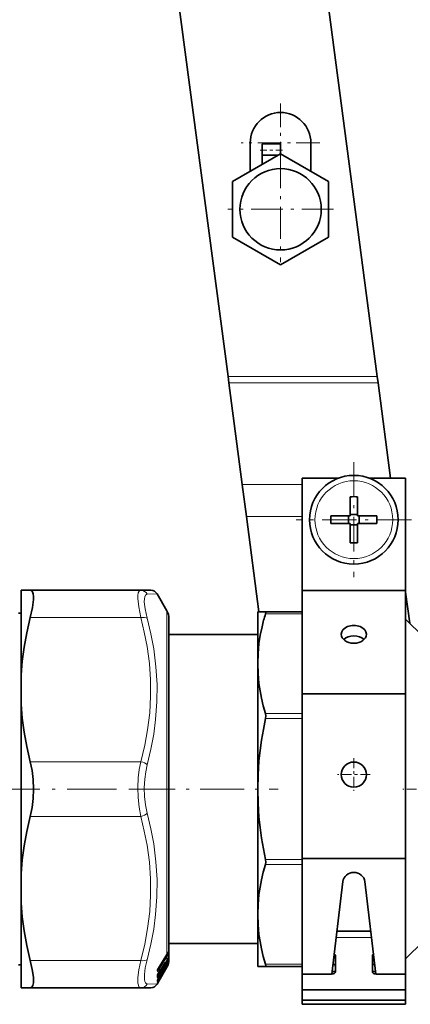
# Model space of a CAD drawing. Extents: x 0 to 420, y 0 to 297.
# Drawn here: x 101 to 114, y 129 to 162 of the extents above; entities that cross this region are included whole.
import ezdxf

# ---------------------------------------------------------------- set-up
doc = ezdxf.new("R2010")
doc.units = 0
doc.linetypes.add('DASHDOT', pattern=[18.5, 12, -3, 0.5, -3])

msp = doc.modelspace()

# ---------------------------------------------------------------- linework, layer by layer
at = {"color": 7, "lineweight": 35}
for p, q in [((108.94442, 179.676849), (112.822388, 150.220764)), ((107.779243, 150.220764), (104.158997, 177.719254)), ((108.530777, 158.129913), (108.530777, 157.16452)), ((108.930779, 157.71524), (108.930779, 158.091415)), ((109.555779, 158.091415), (108.930779, 158.091415)), ((109.555779, 157.756302), (109.555779, 158.091415)), ((110.580772, 158.129913), (110.580772, 157.16452)), ((109.555779, 157.756302), (107.930779, 156.818115)), ((109.48465, 157.71524), (108.930779, 157.71524)), ((108.930779, 157.395477), (108.930779, 157.71524)), ((111.180779, 156.818115), (109.555779, 157.756302)), ((107.930779, 156.818115), (107.930779, 154.941711)), ((111.180779, 154.941711), (111.180779, 156.818115)), ((107.930779, 154.941711), (109.555779, 154.003525)), ((109.555779, 154.003525), (111.180779, 154.941711)), ((107.8078, 150.003845), (107.779243, 150.220764)), ((108.259964, 146.569366), (107.8078, 150.003845)), ((112.822388, 150.220764), (112.850952, 150.003845)), ((113.275597, 146.778305), (112.850952, 150.003845)), ((110.283379, 142.985413), (110.283379, 146.77832)), ((111.494858, 146.77832), (110.283379, 146.77832)), ((113.783379, 146.77832), (112.571892, 146.77832)), ((113.783379, 142.985413), (113.783379, 146.77832)), ((108.402756, 145.484711), (108.259964, 146.569366)), ((111.908379, 146.156403), (111.908379, 145.607117)), ((112.158379, 146.156403), (112.158379, 145.503311)), ((111.908379, 145.503311), (111.908379, 145.607117)), ((108.402756, 145.484711), (108.82653, 142.265808)), ((111.255295, 145.503311), (111.908379, 145.503311)), ((111.255295, 145.253311), (111.908379, 145.253311)), ((111.855873, 145.253311), (111.855873, 145.503311)), ((111.908379, 145.555817), (112.158379, 145.555817)), ((111.908379, 144.60022), (111.908379, 145.253311)), ((112.811462, 145.503311), (112.158379, 145.503311)), ((112.158379, 145.253311), (112.158379, 145.149506)), ((112.811462, 145.253311), (112.158379, 145.253311)), ((112.210876, 145.253311), (112.210876, 145.503311)), ((111.908379, 145.200806), (112.158379, 145.200806)), ((112.158379, 144.60022), (112.158379, 145.149506)), ((100.783379, 142.990814), (101.095284, 142.990814)), ((100.783379, 142.990814), (100.783379, 140.130966)), ((101.095284, 142.990814), (104.829994, 142.990814)), ((104.829994, 142.990814), (105.1679, 142.990814)), ((110.283379, 139.485413), (110.283379, 142.985413)), ((113.783379, 142.985413), (110.283379, 142.985413)), ((113.92067, 141.87851), (113.783371, 142.921402)), ((113.783379, 139.485413), (113.783379, 142.985413)), ((105.716393, 142.290817), (105.384407, 142.865814)), ((108.783379, 141.531311), (108.783379, 142.265808)), ((109.046318, 142.265808), (108.783379, 142.265808)), ((109.046318, 142.265808), (110.283379, 142.265808)), ((100.697052, 142.21582), (100.783379, 142.21582)), ((105.783379, 142.040817), (105.783379, 141.490799)), ((105.783379, 131.197769), (105.783379, 142.040817)), ((113.783371, 142.015808), (114.386932, 141.412262)), ((105.783379, 141.490814), (108.783379, 141.490814)), ((108.783379, 140.508453), (108.783379, 141.531311)), ((108.783379, 136.265808), (108.783379, 140.508453)), ((100.783379, 139.125656), (100.783379, 140.130966)), ((110.283379, 133.915146), (110.283379, 139.485413)), ((113.783379, 139.485413), (110.283379, 139.485413)), ((113.783379, 133.915146), (113.783379, 139.485413)), ((100.783379, 139.125656), (100.783379, 133.40596)), ((108.783379, 132.023163), (108.783379, 136.265808)), ((110.283379, 130.000641), (110.283379, 133.915146)), ((113.783379, 133.915146), (110.283379, 133.915146)), ((113.783379, 128.981766), (113.783379, 133.915146)), ((100.783379, 133.40596), (100.783379, 132.400665)), ((111.292709, 130.000885), (111.660645, 133.131592)), ((112.406113, 133.131592), (112.77404, 130.000885)), ((100.783379, 132.400665), (100.783379, 130.342133)), ((108.783379, 130.265808), (108.783379, 132.023163)), ((112.602821, 131.457748), (111.463928, 131.457748)), ((105.783379, 130.490814), (105.783379, 131.197769)), ((105.783379, 131.040833), (105.783379, 130.490814)), ((105.783379, 131.040817), (108.783379, 131.040817)), ((113.783371, 130.515808), (114.386925, 131.11937)), ((113.783379, 130.726257), (113.783379, 131.238083)), ((105.715828, 130.669235), (105.430862, 130.207611)), ((105.744293, 130.721771), (105.757973, 130.751312)), ((111.408379, 130.089035), (111.408379, 130.61937)), ((112.658379, 130.089035), (112.658379, 130.61937)), ((113.783379, 130.66806), (113.783379, 130.354202)), ((100.697052, 130.315811), (100.783379, 130.315811)), ((100.783379, 130.342133), (100.783379, 129.540817)), ((105.615707, 130.338974), (105.564667, 130.253662)), ((105.650604, 130.342545), (105.588028, 130.292801)), ((105.716087, 130.447281), (105.659447, 130.352631)), ((105.716293, 130.309097), (105.659645, 130.212158)), ((105.716393, 130.259125), (105.696663, 130.22496)), ((105.745285, 130.50351), (105.760849, 130.540192)), ((108.783379, 130.265808), (109.046318, 130.265808)), ((109.046318, 130.265808), (110.283379, 130.265808)), ((105.398582, 130.136658), (105.397301, 130.131119)), ((105.397331, 130.115891), (105.397331, 130.132217)), ((105.398872, 129.976929), (105.397911, 129.973297)), ((105.481819, 130.130554), (105.431061, 130.045685)), ((105.482025, 129.953766), (105.431259, 129.866837)), ((105.514336, 130.117966), (105.437981, 130.057281)), ((105.716393, 130.240845), (105.444153, 129.769287)), ((105.51371, 129.971375), (105.475166, 129.942032)), ((105.527946, 130.171158), (105.527573, 130.170258)), ((105.527946, 130.171158), (105.530327, 130.177917)), ((105.529785, 129.928574), (105.528091, 129.924973)), ((105.528496, 130.147003), (105.528313, 130.171951)), ((105.528488, 130.000671), (105.528465, 130.010788)), ((105.531242, 130.018677), (105.529701, 130.014175)), ((105.530121, 129.92926), (105.529785, 129.928574)), ((105.531937, 130.183807), (105.530327, 130.177917)), ((105.531517, 130.019424), (105.531242, 130.018677)), ((105.532219, 130.184723), (105.531937, 130.183807)), ((105.615906, 130.173279), (105.564865, 130.085876)), ((105.615997, 130.081467), (105.564957, 129.993073)), ((105.649986, 130.201233), (105.618027, 130.176895)), ((105.659813, 130.155823), (105.661469, 130.159683)), ((105.66227, 130.161423), (105.661469, 130.159683)), ((111.283379, 130.000641), (110.283379, 130.000641)), ((110.283379, 129.470322), (110.283379, 130.000641)), ((111.303474, 130.092468), (111.408379, 130.092468)), ((112.658379, 130.092468), (112.763275, 130.092468)), ((112.783379, 130.000641), (113.783379, 130.000641)), ((113.783379, 129.470322), (113.783379, 130.000641)), ((105.444153, 129.769287), (105.384407, 129.665802)), ((105.396851, 129.701813), (105.395912, 129.699768)), ((105.398193, 129.800568), (105.397423, 129.798294)), ((105.482117, 129.853333), (105.431351, 129.765396)), ((105.512825, 129.902176), (105.509186, 129.899567)), ((100.783379, 129.540817), (101.095284, 129.540817)), ((101.095284, 129.540817), (104.829994, 129.540817)), ((105.1679, 129.540817), (104.829994, 129.540817)), ((113.783379, 129.470322), (110.283379, 129.470322)), ((110.283379, 129.11676), (110.283379, 129.470322)), ((113.783379, 129.11676), (113.783379, 129.470322)), ((113.783379, 129.11676), (110.283379, 129.11676)), ((110.283379, 128.981766), (110.283379, 129.11676)), ((113.783379, 128.981766), (110.283379, 128.981766))]:
    msp.add_line(p, q, dxfattribs=at)
at = {"color": 7, "linetype": 'DASHDOT', "lineweight": 13, "ltscale": 0.066625}
for p, q in [((109.555779, 159.462418), (109.555779, 156.797409)), ((110.888275, 158.129913), (108.223274, 158.129913))]:
    msp.add_line(p, q, dxfattribs=at)
at = {"color": 7, "linetype": 'DASHDOT', "lineweight": 13, "ltscale": 0.018754}
msp.add_line((109.618286, 157.878906), (108.868141, 157.878906), dxfattribs=at)
at = {"color": 7, "linetype": 'DASHDOT', "lineweight": 13, "ltscale": 0.089375}
for p, q in [((109.555779, 157.667419), (109.555779, 154.092407)), ((111.343277, 155.879913), (107.768272, 155.879913))]:
    msp.add_line(p, q, dxfattribs=at)
at = {"color": 7, "lineweight": 13}
for p, q in [((107.779243, 150.220764), (112.822388, 150.220764)), ((107.8078, 150.003845), (112.850952, 150.003845)), ((108.259964, 146.569366), (110.283371, 146.569366)), ((108.402756, 145.484711), (110.283371, 145.484711)), ((105.046501, 142.855453), (105.384407, 142.865814)), ((105.716393, 142.290817), (105.716393, 130.978378)), ((101.095284, 142.065811), (104.829994, 142.065811)), ((109.046318, 142.192596), (110.283379, 142.192596)), ((109.046318, 138.82431), (110.283379, 138.82431)), ((109.046318, 138.647537), (110.283379, 138.647537)), ((101.095284, 137.190811), (104.829994, 137.190811)), ((101.095284, 135.34082), (104.829994, 135.34082)), ((109.046318, 133.884079), (110.283379, 133.884079)), ((109.046318, 133.707306), (110.283379, 133.707306)), ((105.716393, 130.978378), (105.716393, 130.671524)), ((112.628639, 131.238083), (111.43811, 131.238083)), ((105.705421, 130.609192), (105.420464, 130.147537)), ((105.716393, 130.671524), (105.431427, 130.209885)), ((105.716393, 130.593201), (105.431427, 130.131561)), ((105.731842, 130.660309), (105.700859, 130.644989)), ((105.716393, 130.671524), (105.715828, 130.669235)), ((105.716393, 130.593201), (105.716393, 130.448425)), ((105.751366, 130.706116), (105.731438, 130.696228)), ((105.744949, 130.724274), (105.744293, 130.721771)), ((105.751366, 130.706116), (105.751389, 130.737167)), ((105.76606, 130.725693), (105.76606, 130.761139)), ((101.095284, 130.46582), (104.829994, 130.46582)), ((105.705421, 130.408508), (105.420387, 129.931931)), ((105.716393, 130.394791), (105.431351, 129.918228)), ((105.716393, 130.280197), (105.431351, 129.792038)), ((105.52845, 130.164658), (105.620651, 130.318741)), ((105.616005, 130.340302), (105.564957, 130.25499)), ((105.648773, 130.342255), (105.589478, 130.295105)), ((105.616005, 130.340302), (105.615707, 130.338974)), ((105.644508, 130.383926), (105.647804, 130.386566)), ((105.650604, 130.342545), (105.648773, 130.342255)), ((105.659744, 130.35379), (105.659447, 130.352631)), ((105.716393, 130.448425), (105.659744, 130.35379)), ((105.716393, 130.309479), (105.659744, 130.21254)), ((105.716393, 130.259171), (105.696663, 130.225006)), ((105.716393, 130.448425), (105.716087, 130.447281)), ((105.716393, 130.309479), (105.716293, 130.309097)), ((105.716393, 130.394791), (105.716393, 130.309479)), ((105.716393, 130.280197), (105.716393, 130.259171)), ((105.717529, 130.449677), (105.730087, 130.456726)), ((105.742447, 130.497223), (105.750839, 130.501923)), ((105.745659, 130.504883), (105.745285, 130.50351)), ((105.751144, 130.517105), (105.750839, 130.501923)), ((105.765488, 130.358383), (105.760254, 130.34053)), ((105.765488, 130.372177), (105.763306, 130.366272)), ((105.765984, 130.548096), (105.765488, 130.521988)), ((105.765984, 130.418549), (105.765488, 130.403473)), ((109.046318, 130.339035), (110.283371, 130.339035)), ((105.392311, 130.098541), (105.392311, 130.114502)), ((105.40065, 129.951096), (105.398842, 129.952621)), ((105.398972, 129.948547), (105.40065, 129.951096)), ((105.40065, 129.951096), (105.487976, 130.097031)), ((105.40065, 129.951096), (105.420387, 129.931931)), ((105.420464, 130.147537), (105.407272, 130.161224)), ((105.657852, 130.209427), (105.420387, 129.802719)), ((105.420517, 130.026917), (105.439346, 130.05838)), ((105.431427, 130.209885), (105.430862, 130.207611)), ((105.431351, 130.047043), (105.431061, 130.045685)), ((105.482117, 130.131912), (105.431351, 130.047043)), ((105.482117, 129.954285), (105.431351, 129.86734)), ((105.512505, 130.117676), (105.439346, 130.059525)), ((105.512505, 129.970856), (105.475616, 129.94278)), ((105.482117, 130.131912), (105.481819, 130.130554)), ((105.482117, 129.954285), (105.482025, 129.953766)), ((105.510689, 130.175568), (105.51429, 130.178452)), ((105.512505, 130.117676), (105.512238, 130.145462)), ((105.512505, 129.970856), (105.512238, 129.987091)), ((105.514336, 130.117966), (105.512505, 130.117676)), ((105.51371, 129.971375), (105.512505, 129.970856)), ((105.515434, 130.157349), (105.51429, 130.178452)), ((105.515434, 129.995102), (105.514397, 130.006454)), ((105.525253, 129.924698), (105.520973, 129.918716)), ((105.526398, 130.16893), (105.525253, 130.190048)), ((105.526398, 130.006943), (105.525253, 130.019287)), ((105.526398, 129.921692), (105.525253, 129.924698)), ((105.528465, 130.176514), (105.526398, 130.16893)), ((105.526398, 130.006943), (105.529701, 130.014175)), ((105.528465, 130.013016), (105.526398, 130.006943)), ((105.528465, 129.926117), (105.526398, 129.921692)), ((105.526398, 129.921692), (105.528091, 129.924973)), ((105.5289, 130.177933), (105.528465, 130.176514)), ((105.528465, 130.013016), (105.531242, 130.018677)), ((105.5289, 130.014175), (105.528465, 130.013016)), ((105.528465, 129.926117), (105.529785, 129.928574)), ((105.5289, 129.927002), (105.528465, 129.926117)), ((105.5289, 130.014175), (105.531517, 130.019424)), ((105.5289, 129.927002), (105.530121, 129.92926)), ((105.564957, 130.25499), (105.564667, 130.253662)), ((105.564957, 130.086365), (105.564865, 130.085876)), ((105.616005, 130.173767), (105.564957, 130.086365)), ((105.616005, 130.081512), (105.564957, 129.993118)), ((105.616005, 130.173767), (105.615906, 130.173279)), ((105.648773, 130.200714), (105.618477, 130.177643)), ((105.649986, 130.201233), (105.648773, 130.200714)), ((105.657486, 130.151093), (105.659615, 130.156067)), ((105.657486, 130.151093), (105.659813, 130.155823)), ((105.659615, 130.156067), (105.661469, 130.159683)), ((105.660873, 130.158813), (105.659615, 130.156067)), ((105.659744, 130.21254), (105.659645, 130.212158)), ((105.660873, 130.158813), (105.66227, 130.161423)), ((105.716393, 130.240845), (105.708984, 130.246033)), ((105.384407, 129.665802), (105.046501, 129.676178)), ((105.393059, 129.693146), (105.396461, 129.700989)), ((105.395493, 129.69928), (105.393059, 129.693146)), ((105.393059, 129.681412), (105.395813, 129.687317)), ((105.393059, 129.681412), (105.395493, 129.685287)), ((105.395493, 129.79512), (105.398193, 129.800568)), ((105.431351, 129.792038), (105.395493, 129.737701)), ((105.431351, 129.747116), (105.395493, 129.685287)), ((105.395493, 129.69928), (105.396851, 129.701813)), ((105.420387, 129.802719), (105.404785, 129.816299)), ((105.431351, 129.747116), (105.423889, 129.752335)), ((105.431351, 129.86734), (105.431259, 129.866837)), ((105.482117, 129.853378), (105.431351, 129.765457)), ((105.444153, 129.769287), (105.431351, 129.747116)), ((105.512505, 129.901962), (105.509209, 129.899597)), ((105.512505, 129.901962), (105.512398, 129.904907)), ((105.519684, 129.913177), (105.515434, 129.909729))]:
    msp.add_line(p, q, dxfattribs=at)
at = {"color": 7, "linetype": 'DASHDOT', "lineweight": 13, "ltscale": 0.0975}
for p, q in [((112.033379, 147.328308), (112.033379, 143.428314)), ((113.983376, 145.378311), (110.083374, 145.378311))]:
    msp.add_line(p, q, dxfattribs=at)
at = {"color": 7, "linetype": 'DASHDOT', "lineweight": 13, "ltscale": 0.027625}
for p, q in [((112.033379, 137.305817), (112.033379, 136.200806)), ((112.585876, 136.753311), (111.480873, 136.753311))]:
    msp.add_line(p, q, dxfattribs=at)
at = {"color": 7, "linetype": 'DASHDOT', "lineweight": 13, "ltscale": 0.138371}
msp.add_line((99.756386, 136.265808), (105.291237, 136.265808), dxfattribs=at)
at = {"color": 7, "linetype": 'DASHDOT', "lineweight": 13, "ltscale": 0.124222}
msp.add_line((104.502304, 136.265808), (109.471191, 136.265808), dxfattribs=at)
at = {"color": 7, "linetype": 'DASHDOT', "lineweight": 13, "ltscale": 0.027203}
msp.add_line((114.780708, 136.265808), (113.692574, 136.265808), dxfattribs=at)
at = {"color": 7, "lineweight": 35}
for points in [[(101.095284, 142.065811), (101.16909, 142.402542), (101.202278, 142.672546), (101.203476, 142.784332), (101.193344, 142.873535), (101.174248, 142.933517), (101.145523, 142.972717), (101.095284, 142.990814)], [(109.046318, 142.265808), (109.050102, 142.265045), (109.053078, 142.262711), (109.055733, 142.257217), (109.056473, 142.238617), (109.046318, 142.192596)], [(100.783379, 140.130966), (100.821899, 140.59346), (100.885574, 141.066483), (100.975967, 141.555374), (101.095284, 142.065811)], [(108.783379, 140.508453), (108.794304, 140.845673), (108.826981, 141.183716), (108.870834, 141.467789), (108.929405, 141.753281)], [(109.046318, 138.82431), (108.973503, 139.083649), (108.911995, 139.341644), (108.863976, 139.587921), (108.826981, 139.833191), (108.794304, 140.171234), (108.783379, 140.508453)], [(100.783379, 139.125656), (100.821899, 138.663162), (100.885574, 138.19014), (100.975967, 137.701248), (101.095284, 137.190811)], [(108.783379, 136.265808), (108.794304, 136.742722), (108.826981, 137.220779), (108.864449, 137.571457), (108.91317, 137.923615), (108.974213, 138.284668), (109.046318, 138.647537)], [(109.046318, 138.82431), (109.056885, 138.741211), (109.046318, 138.647537)], [(101.095284, 135.34082), (101.156456, 135.638428), (101.192467, 135.94902), (101.204361, 136.265808), (101.192467, 136.582596), (101.156456, 136.893204), (101.095284, 137.190811)], [(109.046318, 133.884079), (108.974213, 134.246964), (108.91317, 134.608002), (108.864449, 134.960175), (108.826981, 135.310852), (108.794304, 135.78891), (108.783379, 136.265808)], [(100.783379, 133.40596), (100.821899, 133.868454), (100.885574, 134.341492), (100.975967, 134.830383), (101.095284, 135.34082)], [(108.783379, 132.023163), (108.794304, 132.360397), (108.826981, 132.698425), (108.863976, 132.943695), (108.911995, 133.189972), (108.973503, 133.447983), (109.046318, 133.707306)], [(109.046318, 133.884079), (109.056885, 133.790405), (109.046318, 133.707306)], [(100.783379, 132.400665), (100.821899, 131.938171), (100.885574, 131.465134), (100.975967, 130.976242), (101.095284, 130.46582)], [(109.046318, 130.339035), (108.973503, 130.598358), (108.911995, 130.856369), (108.863976, 131.102646), (108.826981, 131.347916), (108.794304, 131.685944), (108.783379, 132.023163)], [(101.200699, 129.707794), (101.204338, 129.795898), (101.199448, 129.900543), (101.164322, 130.155701), (101.095284, 130.46582)], [(109.046318, 130.339035), (109.056839, 130.287766), (109.055077, 130.272415), (109.051575, 130.267456), (109.046318, 130.265808)], [(101.200699, 129.707794), (101.181969, 129.616653), (101.147011, 129.560181), (101.095284, 129.540817)]]:
    msp.add_lwpolyline(points, dxfattribs=at)
at = {"color": 7, "lineweight": 13}
for points in [[(104.829994, 142.065811), (104.760574, 142.425171), (104.733032, 142.706421), (104.735023, 142.814789), (104.747864, 142.898804), (104.771431, 142.956161), (104.806183, 142.986404), (104.829994, 142.990814)], [(105.046501, 142.04129), (104.976913, 142.356766), (104.949516, 142.603333), (104.951576, 142.698456), (104.964424, 142.772415), (104.987923, 142.823318), (105.022514, 142.85083), (105.046501, 142.855453)], [(104.829994, 137.190811), (104.962715, 137.745087), (105.060165, 138.272369), (105.131546, 138.844345), (105.164879, 139.402496), (105.161499, 139.956665), (105.121292, 140.516586), (105.042618, 141.092224), (104.950607, 141.567841), (104.829994, 142.065811)], [(105.046501, 137.079971), (105.172462, 137.612656), (105.267265, 138.12265), (105.333191, 138.615784), (105.377327, 139.213608), (105.381142, 139.804718), (105.344788, 140.399384), (105.311157, 140.701263), (105.266823, 141.007935), (105.172173, 141.513641), (105.046501, 142.04129)], [(104.829994, 135.34082), (104.77314, 135.65419), (104.741089, 135.980804), (104.732727, 136.313446), (104.747818, 136.645309), (104.779732, 136.923401), (104.829994, 137.190811)], [(105.046501, 135.45166), (104.98967, 135.727432), (104.957603, 136.014893), (104.949234, 136.307709), (104.964333, 136.599869), (104.996269, 136.844635), (105.046501, 137.079971)], [(104.829994, 130.46582), (104.962715, 131.020081), (105.060165, 131.547363), (105.131546, 132.119354), (105.164879, 132.67749), (105.161499, 133.231659), (105.121292, 133.791595), (105.042618, 134.367218), (104.950607, 134.84285), (104.829994, 135.340805)], [(105.046501, 130.490326), (105.17247, 131.019379), (105.267265, 131.526443), (105.333183, 132.017395), (105.377327, 132.613831), (105.381142, 133.204834), (105.344795, 133.800629), (105.266853, 134.411575), (105.172188, 134.920288), (105.046501, 135.451645)], [(105.731842, 130.660309), (105.746864, 130.684738), (105.751541, 130.696976), (105.752182, 130.704132), (105.751366, 130.706116)], [(105.744949, 130.724274), (105.762306, 130.761566), (105.763786, 130.763855), (105.76458, 130.764648), (105.764915, 130.764801), (105.765205, 130.764801), (105.76545, 130.764633), (105.765709, 130.764191), (105.766006, 130.762589), (105.76606, 130.761139)], [(105.744949, 130.648392), (105.765839, 130.721695), (105.76606, 130.725693)], [(104.73658, 129.699249), (104.73632, 129.892532), (104.767456, 130.150528), (104.829994, 130.46582)], [(104.953087, 129.818146), (104.952789, 129.987732), (104.983841, 130.213791), (105.046501, 130.490341)], [(105.616005, 130.340302), (105.644951, 130.385681), (105.653847, 130.396942), (105.656441, 130.3992), (105.657333, 130.399643), (105.65799, 130.399689), (105.658234, 130.399582), (105.658508, 130.399261), (105.658768, 130.398148)], [(105.750839, 130.501923), (105.75116, 130.501602), (105.751602, 130.50058), (105.751724, 130.499023), (105.750908, 130.494476), (105.745888, 130.482239), (105.730087, 130.456726)], [(105.751602, 130.382278), (105.751709, 130.38176), (105.75164, 130.380264), (105.749191, 130.372726), (105.740982, 130.356857)], [(105.765488, 130.521988), (105.762871, 130.506393), (105.74305, 130.446899)], [(105.765984, 130.548096), (105.765923, 130.549316), (105.765831, 130.549728), (105.765694, 130.549988), (105.765434, 130.550064), (105.764984, 130.549728), (105.764267, 130.54866), (105.761864, 130.543594), (105.745659, 130.504883)], [(105.765984, 130.418549), (105.765953, 130.419052), (105.765732, 130.419189), (105.765556, 130.418976), (105.765068, 130.41806), (105.75985, 130.404083), (105.745659, 130.367706)], [(105.431427, 130.131561), (105.403648, 130.09613), (105.397202, 130.092636), (105.394989, 130.092575)], [(105.420464, 130.147537), (105.412735, 130.137177), (105.404564, 130.132019), (105.397148, 130.131546)], [(105.420387, 129.931931), (105.404976, 129.91452), (105.398865, 129.912445)], [(105.482117, 130.131912), (105.51162, 130.178055), (105.521889, 130.190384), (105.523598, 130.191483), (105.5242, 130.19162), (105.524757, 130.191437), (105.525009, 130.191116), (105.525253, 130.190048)], [(105.482117, 129.954285), (105.521721, 130.01709), (105.524071, 130.019501), (105.524643, 130.019806), (105.525085, 130.01973), (105.525253, 130.019287)], [(105.482117, 129.853378), (105.524071, 129.923492), (105.524849, 129.924469), (105.525253, 129.924698)], [(105.616005, 130.173767), (105.653847, 130.234406), (105.657326, 130.238419), (105.657982, 130.238892), (105.658234, 130.238983), (105.658638, 130.238876), (105.658768, 130.238464)], [(104.829994, 129.540817), (104.795959, 129.55043), (104.769424, 129.578613), (104.748833, 129.62912), (104.73658, 129.699249)], [(105.046501, 129.676178), (105.01252, 129.685547), (104.986008, 129.710999), (104.96537, 129.756012), (104.953087, 129.818146)], [(105.393059, 129.737396), (105.393105, 129.736603), (105.393227, 129.736374), (105.393692, 129.736313), (105.394157, 129.736542), (105.395493, 129.737701)], [(105.431351, 129.918228), (105.403946, 129.878769), (105.397636, 129.872925), (105.395493, 129.87175)]]:
    msp.add_lwpolyline(points, dxfattribs=at)
at = {"color": 7, "lineweight": 35}
for centre, radius in [((109.555779, 155.879913), 1.375), ((112.033379, 145.378311), 1.5), ((112.033379, 136.753311), 0.425)]:
    msp.add_circle(centre, radius, dxfattribs=at)
at = {"color": 7, "lineweight": 13}
msp.add_circle((112.033379, 145.378311), 1.315789, dxfattribs=at)
at = {"color": 7, "lineweight": 35}
for centre, radius, start, end in [((109.555779, 158.129913), 1.025, 360, 179.999995), ((112.033379, 138.799866), 7.357596, 89.026543, 90.973462), ((118.611832, 145.378311), 7.357596, 179.026539, 180.973461), ((105.454926, 145.378311), 7.357596, 359.026541, 0.973459), ((112.033379, 151.956757), 7.357596, 269.026538, 270.973457), ((105.167908, 142.740814), 0.249999, 30.000445, 90.000481), ((105.283379, 142.040817), 0.5, 0, 30.000001), ((115.574791, 140.219238), 6.820168, 163.18162, 167.001417), ((105.274879, 130.942276), 0.518629, 328.2332, 334.838295), ((106.020218, 130.111816), 0.463798, 143.30745, 150.684205), ((105.627014, 130.372116), 0.037825, 308.580147, 329.009646), ((105.27356, 130.712784), 0.516062, 329.037882, 336.07654), ((105.273163, 130.568375), 0.513404, 329.667574, 336.926781), ((105.282959, 130.491058), 0.500469, 330.002117, 336.826314), ((105.273811, 130.51474), 0.511095, 329.989993, 336.637136), ((105.158585, 130.561707), 0.635515, 336.869747, 342.235132), ((105.283409, 130.490906), 0.5, 336.821739, 342.496343), ((104.991325, 130.68364), 0.817894, 337.235789, 340.576175), ((105.283379, 130.490814), 0.5, 342.507973, 360), ((104.573196, 129.934113), 0.825954, 357.015547, 2.79735), ((105.692055, 130.045395), 0.307424, 148.156734, 162.725227), ((105.726875, 129.864258), 0.346926, 148.479625, 161.043034), ((105.881859, 129.906128), 0.45855, 143.217947, 150.708302), ((106.121254, 129.597855), 0.731514, 145.55853, 150.891392), ((105.49099, 129.932663), 0.0375, 305.609981, 345.274915), ((105.490997, 130.001221), 0.0375, 307.290662, 359.16721), ((105.490997, 130.147324), 0.0375, 308.489029, 359.510061), ((105.493927, 129.940414), 0.0375, 313.390823, 335.665402), ((105.493927, 130.025406), 0.0375, 327.587737, 342.571934), ((106.632912, 129.366974), 1.237919, 149.61849, 152.984162), ((105.996704, 129.826248), 0.503805, 148.984526, 157.448947), ((105.868538, 130.067596), 0.356233, 148.521152, 160.799469), ((106.262688, 129.813065), 0.740203, 145.626859, 150.885791), ((107.234863, 129.168427), 1.858507, 148.185844, 150.577066), ((105.623741, 130.162415), 0.037498, 305.608758, 350.956417), ((105.627068, 130.231232), 0.037744, 307.38191, 329.643395), ((105.625015, 130.1698), 0.0375, 324.705602, 338.113878), ((106.615578, 129.684555), 1.065978, 149.540954, 153.424914), ((105.167908, 129.790817), 0.249999, 269.999567, 329.999596), ((105.344719, 129.7061), 0.05443, 339.81008, 0.436484), ((106.380867, 129.207199), 1.10139, 149.549533, 153.313964), ((105.091812, 129.779984), 0.307335, 354.900032, 3.950572), ((105.844551, 129.617737), 0.482453, 148.922658, 157.726499), ((107.014275, 128.989578), 1.75878, 148.061207, 150.588227)]:
    msp.add_arc(centre, radius, start, end, dxfattribs=at)
at = {"color": 7, "lineweight": 13}
for centre, radius, start, end in [((104.828438, 142.748032), 0.242929, 26.225232, 89.631828), ((105.378281, 130.810577), 0.384158, 328.384181, 336.974724), ((105.279266, 130.942383), 0.514225, 328.216681, 334.904504), ((105.360275, 130.812363), 0.418158, 328.389837, 336.913952), ((105.732346, 130.735733), 0.035191, 302.705214, 343.418551), ((105.732651, 130.771011), 0.034848, 308.650255, 343.529262), ((105.64753, 130.387344), 0.000706, 289.418123, 178.727568), ((104.913849, 130.348282), 0.734949, 359.530267, 2.985676), ((105.627136, 130.417114), 0.03689, 304.074387, 329.052136), ((104.923073, 130.359833), 0.736695, 359.530951, 2.98209), ((105.3508, 130.62027), 0.41304, 329.156331, 336.674187), ((105.275696, 130.71283), 0.513921, 329.037738, 336.131218), ((105.273872, 130.56839), 0.5127, 329.667666, 336.956654), ((105.273972, 130.514771), 0.510941, 329.984061, 336.645421), ((105.303802, 130.520828), 0.477635, 329.747521, 336.87187), ((105.330902, 130.624863), 0.448927, 329.170104, 336.646004), ((105.707146, 130.276489), 0.067213, 57.67075, 67.946285), ((105.743111, 130.310715), 0.016724, 243.398808, 269.796103), ((105.416489, 130.477737), 0.357006, 336.128554, 347.988153), ((105.128601, 130.573257), 0.667623, 336.983364, 342.47882), ((105.730698, 130.532028), 0.036214, 303.774303, 343.890563), ((105.729797, 130.413452), 0.037058, 304.594445, 344.397951), ((105.729355, 130.368317), 0.037472, 311.776389, 344.622563), ((105.731537, 130.557816), 0.035791, 317.914041, 344.235695), ((105.730453, 130.428299), 0.03684, 327.671195, 344.663869), ((105.7276, 130.365143), 0.038507, 349.881109, 10.529589), ((105.397499, 130.097061), 0.005253, 164.135388, 240.759527), ((105.450882, 130.111435), 0.058684, 162.152106, 177.00856), ((105.364006, 130.11615), 0.03333, 328.113549, 359.551941), ((105.363953, 130.132126), 0.033389, 328.138902, 358.666486), ((105.435989, 129.955322), 0.043021, 160.107229, 177.501672), ((105.362747, 129.975357), 0.03533, 329.065622, 357.684441), ((104.601089, 129.916031), 0.793035, 357.024779, 2.974986), ((105.723557, 130.028442), 0.343831, 148.155682, 162.915612), ((105.361359, 130.110397), 0.038054, 332.086393, 18.913608), ((105.377228, 130.142776), 0.022216, 323.071244, 343.994334), ((105.756653, 129.847702), 0.381418, 148.499692, 161.295395), ((105.374817, 129.984329), 0.02517, 325.239876, 342.897954), ((105.528374, 129.985062), 0.016317, 142.215781, 172.820588), ((105.540596, 130.144012), 0.028436, 152.075009, 177.085741), ((105.492226, 130.175461), 0.036044, 303.702067, 353.37175), ((105.491135, 130.017639), 0.037124, 304.631994, 343.885094), ((105.514, 130.179199), 0.000689, 290.89302, 87.739476), ((105.492981, 130.038132), 0.037371, 304.758974, 329.723971), ((105.493561, 130.209045), 0.036949, 304.123278, 329.077456), ((105.499321, 130.18457), 0.031617, 300.625063, 334.889966), ((105.497192, 130.023376), 0.033654, 302.82367, 327.207879), ((105.501877, 130.184998), 0.029318, 326.76096, 346.01755), ((105.506737, 130.191315), 0.026299, 325.719998, 343.39331), ((105.897659, 130.051239), 0.390034, 148.515046, 161.038608), ((106.020844, 129.811905), 0.532016, 148.950552, 157.649263), ((106.645355, 129.359039), 1.25267, 149.591743, 153.037096), ((105.508163, 130.192261), 0.025206, 325.338494, 342.596586), ((107.097328, 129.250854), 1.698208, 147.984668, 150.718151), ((105.626534, 130.257294), 0.037337, 304.72887, 329.706079), ((105.397324, 130.204224), 0.251479, 359.198293, 4.841169), ((105.407578, 130.216049), 0.252188, 359.200284, 5.098081), ((106.633858, 129.673584), 1.087319, 149.528059, 153.4945), ((104.828438, 129.7836), 0.242929, 270.368165, 333.774686), ((105.394966, 129.873672), 0.002091, 147.96277, 285.212017), ((105.422951, 129.7827), 0.030082, 155.669765, 174.609538), ((105.361252, 129.804092), 0.036825, 329.719258, 352.647953), ((105.377502, 129.687286), 0.016618, 339.35193, 20.641617), ((105.361404, 129.75592), 0.036672, 329.661915, 354.905569), ((105.122688, 129.761459), 0.271437, 354.913717, 5.085871), ((105.362953, 129.892975), 0.03513, 328.979507, 356.95899), ((105.870499, 129.602646), 0.51264, 148.920349, 157.941609), ((106.399185, 129.196198), 1.12277, 149.537416, 153.379165), ((105.362251, 129.889557), 0.037719, 331.810607, 16.338711), ((105.365883, 129.702179), 0.034095, 330.309731, 8.780681), ((105.363487, 129.755203), 0.036489, 331.329827, 14.845835), ((105.377335, 129.820984), 0.046547, 298.077348, 337.026379), ((105.49073, 129.936646), 0.037502, 304.99233, 323.877988)]:
    msp.add_arc(centre, radius, start, end, dxfattribs=at)
for centre, major_axis, ratio, start_param, end_param in [((104.829994, 141.940826), (0.241608, 0.064209), 0.487267, 0.347581528, 1.442013937), ((104.829994, 137.065811), (0.241608, -0.064217), 0.487261, 0.605144567, 1.6995778), ((104.829994, 135.46582), (0.241608, 0.064209), 0.487255, 4.583612214, 5.678044623), ((105.683914, 130.61084), (0.031906, -0.019699), 0.306708, 0.177957542, 1.034040038), ((105.710335, 130.661972), (0.0345, -0.014709), 0.219749, 0.133341106, 0.994429227), ((104.829994, 130.59082), (0.241608, -0.064217), 0.487261, 4.841170423, 5.935603656), ((105.627266, 130.371902), (-0.037506, 0.000305), 0.964537, 2.189596374, 2.625931119), ((105.683914, 130.298828), (0.032379, -0.018906), 0.133507, 0.057622151, 0.92487133), ((105.683914, 130.413055), (0.032181, -0.019249), 0.228467, 0.115625869, 0.982875048), ((105.708572, 130.461273), (0.034424, -0.01487), 0.141646, 0.089457154, 0.958515702), ((105.398872, 129.936493), (0.032181, -0.019249), 0.22848, 0.117171046, 0.982873482), ((105.398956, 130.1492), (0.031906, -0.019699), 0.306713, 0.178656007, 1.034042938), ((105.490997, 130.001221), (-0.037491, 0.000542), 0.98802, 2.195908659, 3.141474367), ((105.490997, 129.932663), (-0.03743, 0.002213), 0.999291, 2.240744607, 2.943393426), ((105.490997, 130.147324), (-0.037506, 0.000313), 0.964539, 2.189794288, 3.141467044), ((105.493927, 130.025406), (-0.037415, -0.002594), 0.987987, 2.113270967, 2.549661665), ((105.493927, 130.18692), (-0.037476, -0.001518), 0.964521, 2.142617017, 2.579007715), ((105.623734, 130.162415), (-0.03743, 0.002296), 0.999291, 2.242938298, 3.141606433), ((105.627266, 130.231064), (-0.037491, 0.000526), 0.988019, 2.195561626, 2.631896371), ((105.625015, 130.1698), (0.030609, -0.021667), 0.946716, 6.283171467, 6.381662286), ((105.398872, 129.810654), (0.032379, -0.018913), 0.133523, 0.059161861, 0.924864296), ((105.493927, 129.940414), (-0.036057, -0.0103), 0.999241, 1.903769402, 2.340160101)]:
    msp.add_ellipse(centre, major_axis=major_axis, ratio=ratio, start_param=start_param, end_param=end_param, dxfattribs=at)
at = {"color": 7, "lineweight": 35}
for centre, major_axis, ratio, start_param, end_param in [((112.033379, 141.500214), (0.425003, 0), 0.707107, 0, 3.141592654), ((112.033379, 141.500214), (0.425003, 0), 0.707107, 3.141592654, 6.283185307), ((112.033379, 141.146667), (-0.425003, 0), 0.707107, 3.770467479, 5.654310481), ((112.033379, 133.092911), (-0.375, 0), 0.939693, 3.25158256, 6.173195401), ((111.283379, 130.61937), (0.125, 0), 0.707107, 0, 0.773381708), ((112.783379, 130.61937), (0.125, 0), 0.707107, 2.368217566, 3.141592654), ((111.283379, 130.265808), (-0.125, 0), 0.707107, 3.141592654, 4.300589291), ((112.783379, 130.265808), (-0.125, 0), 0.707107, 5.12419709, 6.283185307), ((111.283379, 130.089035), (0.125, 0), 0.707107, 4.71238898, 6.283185307), ((112.783379, 130.089035), (0.125, 0), 0.707107, 3.141592654, 4.71238898)]:
    msp.add_ellipse(centre, major_axis=major_axis, ratio=ratio, start_param=start_param, end_param=end_param, dxfattribs=at)

doc.saveas('drawing.dxf')
